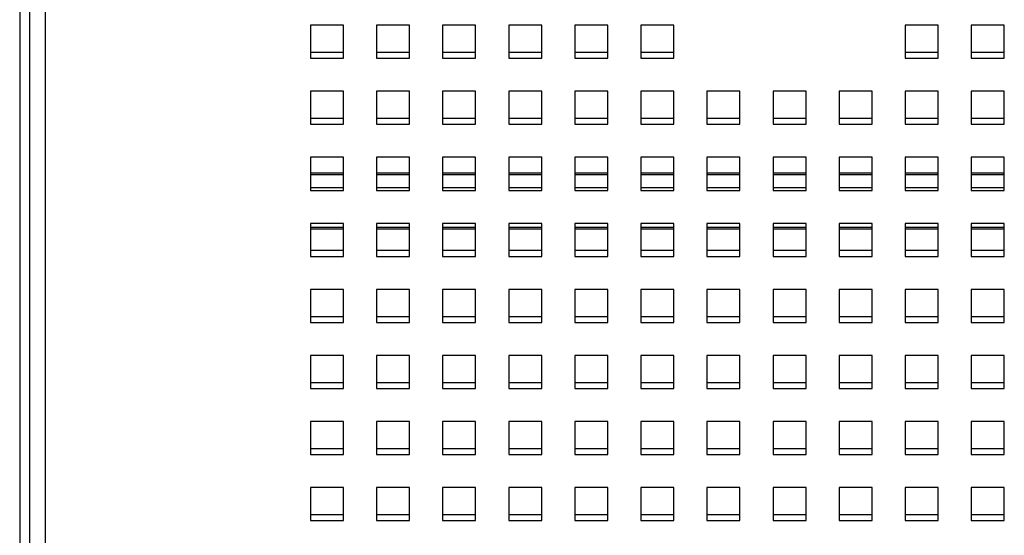
# Model space of a CAD drawing. Units: inches. Extents: x 0.3 to 21.8, y 0.2 to 16.9.
# Drawn here: x 8.9 to 9.9, y 3.7 to 4.2 of the extents above; entities that cross this region are included whole.
import ezdxf

# ---------------------------------------------------------------- set-up
doc = ezdxf.new("R2010")
doc.units = ezdxf.units.IN
doc.header["$MEASUREMENT"] = 0

msp = doc.modelspace()

# ---------------------------------------------------------------- linework, layer by layer
at = {"color": 7, "linetype": 'Continuous', "lineweight": 25}
for p, q in [((8.93774, 4.86137), (8.93774, 2.21554)), ((8.95353, 4.85804), (8.95353, 2.21554)), ((8.92778, 4.66234), (8.92778, 3.64017)), ((9.25441, 4.17804), (9.22108, 4.17804)), ((9.22108, 4.17804), (9.22108, 4.14471)), ((9.25441, 4.14471), (9.25441, 4.17804)), ((9.32108, 4.17804), (9.28774, 4.17804)), ((9.28774, 4.17804), (9.28774, 4.14471)), ((9.32108, 4.14471), (9.32108, 4.17804)), ((9.38774, 4.17804), (9.35441, 4.17804)), ((9.35441, 4.17804), (9.35441, 4.14471)), ((9.38774, 4.14471), (9.38774, 4.17804)), ((9.45441, 4.17804), (9.42108, 4.17804)), ((9.42108, 4.17804), (9.42108, 4.14471)), ((9.45441, 4.14471), (9.45441, 4.17804)), ((9.52108, 4.17804), (9.48774, 4.17804)), ((9.48774, 4.17804), (9.48774, 4.14471)), ((9.52108, 4.14471), (9.52108, 4.17804)), ((9.58774, 4.17804), (9.55441, 4.17804)), ((9.55441, 4.17804), (9.55441, 4.14471)), ((9.58774, 4.14471), (9.58774, 4.17804)), ((9.85441, 4.17804), (9.82108, 4.17804)), ((9.82108, 4.17804), (9.82108, 4.14471)), ((9.85441, 4.14471), (9.85441, 4.17804)), ((9.92108, 4.17804), (9.88774, 4.17804)), ((9.88774, 4.17804), (9.88774, 4.14471)), ((9.92108, 4.14471), (9.92108, 4.17804)), ((9.22108, 4.14471), (9.25441, 4.14471)), ((9.25441, 4.15054), (9.22111, 4.15054)), ((9.22111, 4.15054), (9.22111, 4.14471)), ((9.28774, 4.14471), (9.32108, 4.14471)), ((9.32108, 4.15054), (9.28778, 4.15054)), ((9.28778, 4.15054), (9.28778, 4.14471)), ((9.35441, 4.14471), (9.38774, 4.14471)), ((9.38774, 4.15054), (9.35444, 4.15054)), ((9.35444, 4.15054), (9.35444, 4.14471)), ((9.42108, 4.14471), (9.45441, 4.14471)), ((9.45441, 4.15054), (9.42111, 4.15054)), ((9.42111, 4.15054), (9.42111, 4.14471)), ((9.48774, 4.14471), (9.52108, 4.14471)), ((9.52108, 4.15054), (9.48778, 4.15054)), ((9.48778, 4.15054), (9.48778, 4.14471)), ((9.55441, 4.14471), (9.58774, 4.14471)), ((9.58774, 4.15054), (9.55444, 4.15054)), ((9.55444, 4.15054), (9.55444, 4.14471)), ((9.82108, 4.14471), (9.85441, 4.14471)), ((9.85441, 4.15054), (9.82111, 4.15054)), ((9.82111, 4.15054), (9.82111, 4.14471)), ((9.88774, 4.14471), (9.92108, 4.14471)), ((9.92108, 4.15054), (9.88778, 4.15054)), ((9.88778, 4.15054), (9.88778, 4.14471)), ((9.25441, 4.11137), (9.22108, 4.11137)), ((9.22108, 4.11137), (9.22108, 4.07804)), ((9.25441, 4.07804), (9.25441, 4.11137)), ((9.32108, 4.11137), (9.28774, 4.11137)), ((9.28774, 4.11137), (9.28774, 4.07804)), ((9.32108, 4.07804), (9.32108, 4.11137)), ((9.38774, 4.11137), (9.35441, 4.11137)), ((9.35441, 4.11137), (9.35441, 4.07804)), ((9.38774, 4.07804), (9.38774, 4.11137)), ((9.45441, 4.11137), (9.42108, 4.11137)), ((9.42108, 4.11137), (9.42108, 4.07804)), ((9.45441, 4.07804), (9.45441, 4.11137)), ((9.52108, 4.11137), (9.48774, 4.11137)), ((9.48774, 4.11137), (9.48774, 4.07804)), ((9.52108, 4.07804), (9.52108, 4.11137)), ((9.58774, 4.11137), (9.55441, 4.11137)), ((9.55441, 4.11137), (9.55441, 4.07804)), ((9.58774, 4.07804), (9.58774, 4.11137)), ((9.65441, 4.11137), (9.62108, 4.11137)), ((9.62108, 4.11137), (9.62108, 4.07804)), ((9.65441, 4.07804), (9.65441, 4.11137)), ((9.72108, 4.11137), (9.68774, 4.11137)), ((9.68774, 4.11137), (9.68774, 4.07804)), ((9.72108, 4.07804), (9.72108, 4.11137)), ((9.78774, 4.11137), (9.75441, 4.11137)), ((9.75441, 4.11137), (9.75441, 4.07804)), ((9.78774, 4.07804), (9.78774, 4.11137)), ((9.85441, 4.11137), (9.82108, 4.11137)), ((9.82108, 4.11137), (9.82108, 4.07804)), ((9.85441, 4.07804), (9.85441, 4.11137)), ((9.92108, 4.11137), (9.88774, 4.11137)), ((9.88774, 4.11137), (9.88774, 4.07804)), ((9.92108, 4.07804), (9.92108, 4.11137)), ((9.25441, 4.08387), (9.22111, 4.08387)), ((9.22111, 4.08387), (9.22111, 4.07804)), ((9.32108, 4.08387), (9.28778, 4.08387)), ((9.28778, 4.08387), (9.28778, 4.07804)), ((9.38774, 4.08387), (9.35444, 4.08387)), ((9.35444, 4.08387), (9.35444, 4.07804)), ((9.45441, 4.08387), (9.42111, 4.08387)), ((9.42111, 4.08387), (9.42111, 4.07804)), ((9.52108, 4.08387), (9.48778, 4.08387)), ((9.48778, 4.08387), (9.48778, 4.07804)), ((9.58774, 4.08387), (9.55444, 4.08387)), ((9.55444, 4.08387), (9.55444, 4.07804)), ((9.65441, 4.08387), (9.62111, 4.08387)), ((9.62111, 4.08387), (9.62111, 4.07804)), ((9.72108, 4.08387), (9.68778, 4.08387)), ((9.68778, 4.08387), (9.68778, 4.07804)), ((9.78774, 4.08387), (9.75444, 4.08387)), ((9.75444, 4.08387), (9.75444, 4.07804)), ((9.85441, 4.08387), (9.82111, 4.08387)), ((9.82111, 4.08387), (9.82111, 4.07804)), ((9.92108, 4.08387), (9.88778, 4.08387)), ((9.88778, 4.08387), (9.88778, 4.07804)), ((9.22108, 4.07804), (9.25441, 4.07804)), ((9.28774, 4.07804), (9.32108, 4.07804)), ((9.35441, 4.07804), (9.38774, 4.07804)), ((9.42108, 4.07804), (9.45441, 4.07804)), ((9.48774, 4.07804), (9.52108, 4.07804)), ((9.55441, 4.07804), (9.58774, 4.07804)), ((9.62108, 4.07804), (9.65441, 4.07804)), ((9.68774, 4.07804), (9.72108, 4.07804)), ((9.75441, 4.07804), (9.78774, 4.07804)), ((9.82108, 4.07804), (9.85441, 4.07804)), ((9.88774, 4.07804), (9.92108, 4.07804)), ((9.25441, 4.04471), (9.22108, 4.04471)), ((9.22108, 4.04471), (9.22108, 4.01137)), ((9.25441, 4.01137), (9.25441, 4.04471)), ((9.32108, 4.04471), (9.28774, 4.04471)), ((9.28774, 4.04471), (9.28774, 4.01137)), ((9.32108, 4.01137), (9.32108, 4.04471)), ((9.38774, 4.04471), (9.35441, 4.04471)), ((9.35441, 4.04471), (9.35441, 4.01137)), ((9.38774, 4.01137), (9.38774, 4.04471)), ((9.45441, 4.04471), (9.42108, 4.04471)), ((9.42108, 4.04471), (9.42108, 4.01137)), ((9.45441, 4.01137), (9.45441, 4.04471)), ((9.52108, 4.04471), (9.48774, 4.04471)), ((9.48774, 4.04471), (9.48774, 4.01137)), ((9.52108, 4.01137), (9.52108, 4.04471)), ((9.58774, 4.04471), (9.55441, 4.04471)), ((9.55441, 4.04471), (9.55441, 4.01137)), ((9.58774, 4.01137), (9.58774, 4.04471)), ((9.65441, 4.04471), (9.62108, 4.04471)), ((9.62108, 4.04471), (9.62108, 4.01137)), ((9.65441, 4.01137), (9.65441, 4.04471)), ((9.72108, 4.04471), (9.68774, 4.04471)), ((9.68774, 4.04471), (9.68774, 4.01137)), ((9.72108, 4.01137), (9.72108, 4.04471)), ((9.78774, 4.04471), (9.75441, 4.04471)), ((9.75441, 4.04471), (9.75441, 4.01137)), ((9.78774, 4.01137), (9.78774, 4.04471)), ((9.85441, 4.04471), (9.82108, 4.04471)), ((9.82108, 4.04471), (9.82108, 4.01137)), ((9.85441, 4.01137), (9.85441, 4.04471)), ((9.92108, 4.04471), (9.88774, 4.04471)), ((9.88774, 4.04471), (9.88774, 4.01137)), ((9.92108, 4.01137), (9.92108, 4.04471)), ((9.25441, 4.02854), (9.22108, 4.02854)), ((9.32108, 4.02854), (9.28774, 4.02854)), ((9.38774, 4.02854), (9.35441, 4.02854)), ((9.45441, 4.02854), (9.42108, 4.02854)), ((9.52108, 4.02854), (9.48774, 4.02854)), ((9.58774, 4.02854), (9.55441, 4.02854)), ((9.65441, 4.02854), (9.62108, 4.02854)), ((9.72108, 4.02854), (9.68774, 4.02854)), ((9.78774, 4.02854), (9.75441, 4.02854)), ((9.85441, 4.02854), (9.82108, 4.02854)), ((9.92108, 4.02854), (9.88774, 4.02854)), ((9.22108, 4.01137), (9.25441, 4.01137)), ((9.28774, 4.01137), (9.32108, 4.01137)), ((9.35441, 4.01137), (9.38774, 4.01137)), ((9.42108, 4.01137), (9.45441, 4.01137)), ((9.48774, 4.01137), (9.52108, 4.01137)), ((9.55441, 4.01137), (9.58774, 4.01137)), ((9.62108, 4.01137), (9.65441, 4.01137)), ((9.68774, 4.01137), (9.72108, 4.01137)), ((9.75441, 4.01137), (9.78774, 4.01137)), ((9.82108, 4.01137), (9.85441, 4.01137)), ((9.88774, 4.01137), (9.92108, 4.01137)), ((9.25441, 3.97804), (9.22108, 3.97804)), ((9.22108, 3.97804), (9.22108, 3.94471)), ((9.25441, 3.94471), (9.25441, 3.97804)), ((9.32108, 3.97804), (9.28774, 3.97804)), ((9.28774, 3.97804), (9.28774, 3.94471)), ((9.32108, 3.94471), (9.32108, 3.97804)), ((9.38774, 3.97804), (9.35441, 3.97804)), ((9.35441, 3.97804), (9.35441, 3.94471)), ((9.38774, 3.94471), (9.38774, 3.97804)), ((9.45441, 3.97804), (9.42108, 3.97804)), ((9.42108, 3.97804), (9.42108, 3.94471)), ((9.45441, 3.94471), (9.45441, 3.97804)), ((9.52108, 3.97804), (9.48774, 3.97804)), ((9.48774, 3.97804), (9.48774, 3.94471)), ((9.52108, 3.94471), (9.52108, 3.97804)), ((9.58774, 3.97804), (9.55441, 3.97804)), ((9.55441, 3.97804), (9.55441, 3.94471)), ((9.58774, 3.94471), (9.58774, 3.97804)), ((9.65441, 3.97804), (9.62108, 3.97804)), ((9.62108, 3.97804), (9.62108, 3.94471)), ((9.65441, 3.94471), (9.65441, 3.97804)), ((9.72108, 3.97804), (9.68774, 3.97804)), ((9.68774, 3.97804), (9.68774, 3.94471)), ((9.72108, 3.94471), (9.72108, 3.97804)), ((9.78774, 3.97804), (9.75441, 3.97804)), ((9.75441, 3.97804), (9.75441, 3.94471)), ((9.78774, 3.94471), (9.78774, 3.97804)), ((9.85441, 3.97804), (9.82108, 3.97804)), ((9.82108, 3.97804), (9.82108, 3.94471)), ((9.85441, 3.94471), (9.85441, 3.97804)), ((9.92108, 3.97804), (9.88774, 3.97804)), ((9.88774, 3.97804), (9.88774, 3.94471)), ((9.92108, 3.94471), (9.92108, 3.97804)), ((9.22108, 3.97254), (9.25441, 3.97254)), ((9.28774, 3.97254), (9.32108, 3.97254)), ((9.35441, 3.97254), (9.38774, 3.97254)), ((9.42108, 3.97254), (9.45441, 3.97254)), ((9.48774, 3.97254), (9.52108, 3.97254)), ((9.55441, 3.97254), (9.58774, 3.97254)), ((9.62108, 3.97254), (9.65441, 3.97254)), ((9.68774, 3.97254), (9.72108, 3.97254)), ((9.75441, 3.97254), (9.78774, 3.97254)), ((9.82108, 3.97254), (9.85441, 3.97254)), ((9.88774, 3.97254), (9.92108, 3.97254)), ((9.22108, 3.94471), (9.25441, 3.94471)), ((9.22111, 3.95054), (9.22111, 3.94471)), ((9.25441, 3.95054), (9.22111, 3.95054)), ((9.28774, 3.94471), (9.32108, 3.94471)), ((9.28778, 3.95054), (9.28778, 3.94471)), ((9.32108, 3.95054), (9.28778, 3.95054)), ((9.35441, 3.94471), (9.38774, 3.94471)), ((9.35444, 3.95054), (9.35444, 3.94471)), ((9.38774, 3.95054), (9.35444, 3.95054)), ((9.42108, 3.94471), (9.45441, 3.94471)), ((9.42111, 3.95054), (9.42111, 3.94471)), ((9.45441, 3.95054), (9.42111, 3.95054)), ((9.48774, 3.94471), (9.52108, 3.94471)), ((9.48778, 3.95054), (9.48778, 3.94471)), ((9.52108, 3.95054), (9.48778, 3.95054)), ((9.55441, 3.94471), (9.58774, 3.94471)), ((9.55444, 3.95054), (9.55444, 3.94471)), ((9.58774, 3.95054), (9.55444, 3.95054)), ((9.62108, 3.94471), (9.65441, 3.94471)), ((9.62111, 3.95054), (9.62111, 3.94471)), ((9.65441, 3.95054), (9.62111, 3.95054)), ((9.68774, 3.94471), (9.72108, 3.94471)), ((9.68778, 3.95054), (9.68778, 3.94471)), ((9.72108, 3.95054), (9.68778, 3.95054)), ((9.75441, 3.94471), (9.78774, 3.94471)), ((9.75444, 3.95054), (9.75444, 3.94471)), ((9.78774, 3.95054), (9.75444, 3.95054)), ((9.82108, 3.94471), (9.85441, 3.94471)), ((9.82111, 3.95054), (9.82111, 3.94471)), ((9.85441, 3.95054), (9.82111, 3.95054)), ((9.88774, 3.94471), (9.92108, 3.94471)), ((9.88778, 3.95054), (9.88778, 3.94471)), ((9.92108, 3.95054), (9.88778, 3.95054)), ((9.25441, 3.91137), (9.22108, 3.91137)), ((9.22108, 3.91137), (9.22108, 3.87804)), ((9.25441, 3.87804), (9.25441, 3.91137)), ((9.32108, 3.91137), (9.28774, 3.91137)), ((9.28774, 3.91137), (9.28774, 3.87804)), ((9.32108, 3.87804), (9.32108, 3.91137)), ((9.38774, 3.91137), (9.35441, 3.91137)), ((9.35441, 3.91137), (9.35441, 3.87804)), ((9.38774, 3.87804), (9.38774, 3.91137)), ((9.45441, 3.91137), (9.42108, 3.91137)), ((9.42108, 3.91137), (9.42108, 3.87804)), ((9.45441, 3.87804), (9.45441, 3.91137)), ((9.52108, 3.91137), (9.48774, 3.91137)), ((9.48774, 3.91137), (9.48774, 3.87804)), ((9.52108, 3.87804), (9.52108, 3.91137)), ((9.58774, 3.91137), (9.55441, 3.91137)), ((9.55441, 3.91137), (9.55441, 3.87804)), ((9.58774, 3.87804), (9.58774, 3.91137)), ((9.65441, 3.91137), (9.62108, 3.91137)), ((9.62108, 3.91137), (9.62108, 3.87804)), ((9.65441, 3.87804), (9.65441, 3.91137)), ((9.72108, 3.91137), (9.68774, 3.91137)), ((9.68774, 3.91137), (9.68774, 3.87804)), ((9.72108, 3.87804), (9.72108, 3.91137)), ((9.78774, 3.91137), (9.75441, 3.91137)), ((9.75441, 3.91137), (9.75441, 3.87804)), ((9.78774, 3.87804), (9.78774, 3.91137)), ((9.85441, 3.91137), (9.82108, 3.91137)), ((9.82108, 3.91137), (9.82108, 3.87804)), ((9.85441, 3.87804), (9.85441, 3.91137)), ((9.92108, 3.91137), (9.88774, 3.91137)), ((9.88774, 3.91137), (9.88774, 3.87804)), ((9.92108, 3.87804), (9.92108, 3.91137)), ((9.22111, 3.88387), (9.22111, 3.87804)), ((9.25441, 3.88387), (9.22111, 3.88387)), ((9.28778, 3.88387), (9.28778, 3.87804)), ((9.32108, 3.88387), (9.28778, 3.88387)), ((9.35444, 3.88387), (9.35444, 3.87804)), ((9.38774, 3.88387), (9.35444, 3.88387)), ((9.42111, 3.88387), (9.42111, 3.87804)), ((9.45441, 3.88387), (9.42111, 3.88387)), ((9.48778, 3.88387), (9.48778, 3.87804)), ((9.52108, 3.88387), (9.48778, 3.88387)), ((9.55444, 3.88387), (9.55444, 3.87804)), ((9.58774, 3.88387), (9.55444, 3.88387)), ((9.62111, 3.88387), (9.62111, 3.87804)), ((9.65441, 3.88387), (9.62111, 3.88387)), ((9.68778, 3.88387), (9.68778, 3.87804)), ((9.72108, 3.88387), (9.68778, 3.88387)), ((9.75444, 3.88387), (9.75444, 3.87804)), ((9.78774, 3.88387), (9.75444, 3.88387)), ((9.82111, 3.88387), (9.82111, 3.87804)), ((9.85441, 3.88387), (9.82111, 3.88387)), ((9.88778, 3.88387), (9.88778, 3.87804)), ((9.92108, 3.88387), (9.88778, 3.88387)), ((9.22108, 3.87804), (9.25441, 3.87804)), ((9.28774, 3.87804), (9.32108, 3.87804)), ((9.35441, 3.87804), (9.38774, 3.87804)), ((9.42108, 3.87804), (9.45441, 3.87804)), ((9.48774, 3.87804), (9.52108, 3.87804)), ((9.55441, 3.87804), (9.58774, 3.87804)), ((9.62108, 3.87804), (9.65441, 3.87804)), ((9.68774, 3.87804), (9.72108, 3.87804)), ((9.75441, 3.87804), (9.78774, 3.87804)), ((9.82108, 3.87804), (9.85441, 3.87804)), ((9.88774, 3.87804), (9.92108, 3.87804)), ((9.25441, 3.84471), (9.22108, 3.84471)), ((9.22108, 3.84471), (9.22108, 3.81137)), ((9.25441, 3.81137), (9.25441, 3.84471)), ((9.32108, 3.84471), (9.28774, 3.84471)), ((9.28774, 3.84471), (9.28774, 3.81137)), ((9.32108, 3.81137), (9.32108, 3.84471)), ((9.38774, 3.84471), (9.35441, 3.84471)), ((9.35441, 3.84471), (9.35441, 3.81137)), ((9.38774, 3.81137), (9.38774, 3.84471)), ((9.45441, 3.84471), (9.42108, 3.84471)), ((9.42108, 3.84471), (9.42108, 3.81137)), ((9.45441, 3.81137), (9.45441, 3.84471)), ((9.52108, 3.84471), (9.48774, 3.84471)), ((9.48774, 3.84471), (9.48774, 3.81137)), ((9.52108, 3.81137), (9.52108, 3.84471)), ((9.58774, 3.84471), (9.55441, 3.84471)), ((9.55441, 3.84471), (9.55441, 3.81137)), ((9.58774, 3.81137), (9.58774, 3.84471)), ((9.65441, 3.84471), (9.62108, 3.84471)), ((9.62108, 3.84471), (9.62108, 3.81137)), ((9.65441, 3.81137), (9.65441, 3.84471)), ((9.72108, 3.84471), (9.68774, 3.84471)), ((9.68774, 3.84471), (9.68774, 3.81137)), ((9.72108, 3.81137), (9.72108, 3.84471)), ((9.78774, 3.84471), (9.75441, 3.84471)), ((9.75441, 3.84471), (9.75441, 3.81137)), ((9.78774, 3.81137), (9.78774, 3.84471)), ((9.85441, 3.84471), (9.82108, 3.84471)), ((9.82108, 3.84471), (9.82108, 3.81137)), ((9.85441, 3.81137), (9.85441, 3.84471)), ((9.92108, 3.84471), (9.88774, 3.84471)), ((9.88774, 3.84471), (9.88774, 3.81137)), ((9.92108, 3.81137), (9.92108, 3.84471)), ((9.22111, 3.81721), (9.22111, 3.81137)), ((9.25441, 3.81721), (9.22111, 3.81721)), ((9.28778, 3.81721), (9.28778, 3.81137)), ((9.32108, 3.81721), (9.28778, 3.81721)), ((9.35444, 3.81721), (9.35444, 3.81137)), ((9.38774, 3.81721), (9.35444, 3.81721)), ((9.42111, 3.81721), (9.42111, 3.81137)), ((9.45441, 3.81721), (9.42111, 3.81721)), ((9.48778, 3.81721), (9.48778, 3.81137)), ((9.52108, 3.81721), (9.48778, 3.81721)), ((9.55444, 3.81721), (9.55444, 3.81137)), ((9.58774, 3.81721), (9.55444, 3.81721)), ((9.62111, 3.81721), (9.62111, 3.81137)), ((9.65441, 3.81721), (9.62111, 3.81721)), ((9.68778, 3.81721), (9.68778, 3.81137)), ((9.72108, 3.81721), (9.68778, 3.81721)), ((9.75444, 3.81721), (9.75444, 3.81137)), ((9.78774, 3.81721), (9.75444, 3.81721)), ((9.82111, 3.81721), (9.82111, 3.81137)), ((9.85441, 3.81721), (9.82111, 3.81721)), ((9.88778, 3.81721), (9.88778, 3.81137)), ((9.92108, 3.81721), (9.88778, 3.81721)), ((9.22108, 3.81137), (9.25441, 3.81137)), ((9.28774, 3.81137), (9.32108, 3.81137)), ((9.35441, 3.81137), (9.38774, 3.81137)), ((9.42108, 3.81137), (9.45441, 3.81137)), ((9.48774, 3.81137), (9.52108, 3.81137)), ((9.55441, 3.81137), (9.58774, 3.81137)), ((9.62108, 3.81137), (9.65441, 3.81137)), ((9.68774, 3.81137), (9.72108, 3.81137)), ((9.75441, 3.81137), (9.78774, 3.81137)), ((9.82108, 3.81137), (9.85441, 3.81137)), ((9.88774, 3.81137), (9.92108, 3.81137)), ((9.25441, 3.77804), (9.22108, 3.77804)), ((9.22108, 3.77804), (9.22108, 3.74471)), ((9.25441, 3.74471), (9.25441, 3.77804)), ((9.32108, 3.77804), (9.28774, 3.77804)), ((9.28774, 3.77804), (9.28774, 3.74471)), ((9.32108, 3.74471), (9.32108, 3.77804)), ((9.38774, 3.77804), (9.35441, 3.77804)), ((9.35441, 3.77804), (9.35441, 3.74471)), ((9.38774, 3.74471), (9.38774, 3.77804)), ((9.45441, 3.77804), (9.42108, 3.77804)), ((9.42108, 3.77804), (9.42108, 3.74471)), ((9.45441, 3.74471), (9.45441, 3.77804)), ((9.52108, 3.77804), (9.48774, 3.77804)), ((9.48774, 3.77804), (9.48774, 3.74471)), ((9.52108, 3.74471), (9.52108, 3.77804)), ((9.58774, 3.77804), (9.55441, 3.77804)), ((9.55441, 3.77804), (9.55441, 3.74471)), ((9.58774, 3.74471), (9.58774, 3.77804)), ((9.65441, 3.77804), (9.62108, 3.77804)), ((9.62108, 3.77804), (9.62108, 3.74471)), ((9.65441, 3.74471), (9.65441, 3.77804)), ((9.72108, 3.77804), (9.68774, 3.77804)), ((9.68774, 3.77804), (9.68774, 3.74471)), ((9.72108, 3.74471), (9.72108, 3.77804)), ((9.78774, 3.77804), (9.75441, 3.77804)), ((9.75441, 3.77804), (9.75441, 3.74471)), ((9.78774, 3.74471), (9.78774, 3.77804)), ((9.85441, 3.77804), (9.82108, 3.77804)), ((9.82108, 3.77804), (9.82108, 3.74471)), ((9.85441, 3.74471), (9.85441, 3.77804)), ((9.92108, 3.77804), (9.88774, 3.77804)), ((9.88774, 3.77804), (9.88774, 3.74471)), ((9.92108, 3.74471), (9.92108, 3.77804)), ((9.22111, 3.75054), (9.22111, 3.74471)), ((9.25441, 3.75054), (9.22111, 3.75054)), ((9.28778, 3.75054), (9.28778, 3.74471)), ((9.32108, 3.75054), (9.28778, 3.75054)), ((9.35444, 3.75054), (9.35444, 3.74471)), ((9.38774, 3.75054), (9.35444, 3.75054)), ((9.42111, 3.75054), (9.42111, 3.74471)), ((9.45441, 3.75054), (9.42111, 3.75054)), ((9.48778, 3.75054), (9.48778, 3.74471)), ((9.52108, 3.75054), (9.48778, 3.75054)), ((9.55444, 3.75054), (9.55444, 3.74471)), ((9.58774, 3.75054), (9.55444, 3.75054)), ((9.62111, 3.75054), (9.62111, 3.74471)), ((9.65441, 3.75054), (9.62111, 3.75054)), ((9.68778, 3.75054), (9.68778, 3.74471)), ((9.72108, 3.75054), (9.68778, 3.75054)), ((9.75444, 3.75054), (9.75444, 3.74471)), ((9.78774, 3.75054), (9.75444, 3.75054)), ((9.82111, 3.75054), (9.82111, 3.74471)), ((9.85441, 3.75054), (9.82111, 3.75054)), ((9.88778, 3.75054), (9.88778, 3.74471)), ((9.92108, 3.75054), (9.88778, 3.75054)), ((9.22108, 3.74471), (9.25441, 3.74471)), ((9.28774, 3.74471), (9.32108, 3.74471)), ((9.35441, 3.74471), (9.38774, 3.74471)), ((9.42108, 3.74471), (9.45441, 3.74471)), ((9.48774, 3.74471), (9.52108, 3.74471)), ((9.55441, 3.74471), (9.58774, 3.74471)), ((9.62108, 3.74471), (9.65441, 3.74471)), ((9.68774, 3.74471), (9.72108, 3.74471)), ((9.75441, 3.74471), (9.78774, 3.74471)), ((9.82108, 3.74471), (9.85441, 3.74471)), ((9.88774, 3.74471), (9.92108, 3.74471)), ((9.25441, 3.71137), (9.22108, 3.71137)), ((9.22108, 3.71137), (9.22108, 3.67804)), ((9.25441, 3.67804), (9.25441, 3.71137)), ((9.32108, 3.71137), (9.28774, 3.71137)), ((9.28774, 3.71137), (9.28774, 3.67804)), ((9.32108, 3.67804), (9.32108, 3.71137)), ((9.38774, 3.71137), (9.35441, 3.71137)), ((9.35441, 3.71137), (9.35441, 3.67804)), ((9.38774, 3.67804), (9.38774, 3.71137)), ((9.45441, 3.71137), (9.42108, 3.71137)), ((9.42108, 3.71137), (9.42108, 3.67804)), ((9.45441, 3.67804), (9.45441, 3.71137)), ((9.52108, 3.71137), (9.48774, 3.71137)), ((9.48774, 3.71137), (9.48774, 3.67804)), ((9.52108, 3.67804), (9.52108, 3.71137)), ((9.58774, 3.71137), (9.55441, 3.71137)), ((9.55441, 3.71137), (9.55441, 3.67804)), ((9.58774, 3.67804), (9.58774, 3.71137)), ((9.65441, 3.71137), (9.62108, 3.71137)), ((9.62108, 3.71137), (9.62108, 3.67804)), ((9.65441, 3.67804), (9.65441, 3.71137)), ((9.72108, 3.71137), (9.68774, 3.71137)), ((9.68774, 3.71137), (9.68774, 3.67804)), ((9.72108, 3.67804), (9.72108, 3.71137)), ((9.78774, 3.71137), (9.75441, 3.71137)), ((9.75441, 3.71137), (9.75441, 3.67804)), ((9.78774, 3.67804), (9.78774, 3.71137)), ((9.85441, 3.71137), (9.82108, 3.71137)), ((9.82108, 3.71137), (9.82108, 3.67804)), ((9.85441, 3.67804), (9.85441, 3.71137)), ((9.92108, 3.71137), (9.88774, 3.71137)), ((9.88774, 3.71137), (9.88774, 3.67804)), ((9.92108, 3.67804), (9.92108, 3.71137)), ((9.22108, 3.67804), (9.25441, 3.67804)), ((9.22111, 3.68387), (9.22111, 3.67804)), ((9.25441, 3.68387), (9.22111, 3.68387)), ((9.28774, 3.67804), (9.32108, 3.67804)), ((9.28778, 3.68387), (9.28778, 3.67804)), ((9.32108, 3.68387), (9.28778, 3.68387)), ((9.35441, 3.67804), (9.38774, 3.67804)), ((9.35444, 3.68387), (9.35444, 3.67804)), ((9.38774, 3.68387), (9.35444, 3.68387)), ((9.42108, 3.67804), (9.45441, 3.67804)), ((9.42111, 3.68387), (9.42111, 3.67804)), ((9.45441, 3.68387), (9.42111, 3.68387)), ((9.48774, 3.67804), (9.52108, 3.67804)), ((9.48778, 3.68387), (9.48778, 3.67804)), ((9.52108, 3.68387), (9.48778, 3.68387)), ((9.55441, 3.67804), (9.58774, 3.67804)), ((9.55444, 3.68387), (9.55444, 3.67804)), ((9.58774, 3.68387), (9.55444, 3.68387)), ((9.62108, 3.67804), (9.65441, 3.67804)), ((9.62111, 3.68387), (9.62111, 3.67804)), ((9.65441, 3.68387), (9.62111, 3.68387)), ((9.68774, 3.67804), (9.72108, 3.67804)), ((9.68778, 3.68387), (9.68778, 3.67804)), ((9.72108, 3.68387), (9.68778, 3.68387)), ((9.75441, 3.67804), (9.78774, 3.67804)), ((9.75444, 3.68387), (9.75444, 3.67804)), ((9.78774, 3.68387), (9.75444, 3.68387)), ((9.82108, 3.67804), (9.85441, 3.67804)), ((9.82111, 3.68387), (9.82111, 3.67804)), ((9.85441, 3.68387), (9.82111, 3.68387)), ((9.88774, 3.67804), (9.92108, 3.67804)), ((9.88778, 3.68387), (9.88778, 3.67804)), ((9.92108, 3.68387), (9.88778, 3.68387))]:
    msp.add_line(p, q, dxfattribs=at)
at = {"color": 8, "linetype": 'Continuous', "lineweight": 25}
for p, q in [((9.25441, 4.02687), (9.22108, 4.02687)), ((9.32108, 4.02687), (9.28774, 4.02687)), ((9.38774, 4.02687), (9.35441, 4.02687)), ((9.45441, 4.02687), (9.42108, 4.02687)), ((9.52108, 4.02687), (9.48774, 4.02687)), ((9.58774, 4.02687), (9.55441, 4.02687)), ((9.65441, 4.02687), (9.62108, 4.02687)), ((9.72108, 4.02687), (9.68774, 4.02687)), ((9.78774, 4.02687), (9.75441, 4.02687)), ((9.85441, 4.02687), (9.82108, 4.02687)), ((9.92108, 4.02687), (9.88774, 4.02687)), ((9.25441, 4.01377), (9.22108, 4.01377)), ((9.32108, 4.01377), (9.28774, 4.01377)), ((9.38774, 4.01377), (9.35441, 4.01377)), ((9.45441, 4.01377), (9.42108, 4.01377)), ((9.52108, 4.01377), (9.48774, 4.01377)), ((9.58774, 4.01377), (9.55441, 4.01377)), ((9.65441, 4.01377), (9.62108, 4.01377)), ((9.72108, 4.01377), (9.68774, 4.01377)), ((9.78774, 4.01377), (9.75441, 4.01377)), ((9.85441, 4.01377), (9.82108, 4.01377)), ((9.92108, 4.01377), (9.88774, 4.01377)), ((9.22108, 3.97421), (9.25441, 3.97421)), ((9.28774, 3.97421), (9.32108, 3.97421)), ((9.35441, 3.97421), (9.38774, 3.97421)), ((9.42108, 3.97421), (9.45441, 3.97421)), ((9.48774, 3.97421), (9.52108, 3.97421)), ((9.55441, 3.97421), (9.58774, 3.97421)), ((9.62108, 3.97421), (9.65441, 3.97421)), ((9.68774, 3.97421), (9.72108, 3.97421)), ((9.75441, 3.97421), (9.78774, 3.97421)), ((9.82108, 3.97421), (9.85441, 3.97421)), ((9.88774, 3.97421), (9.92108, 3.97421))]:
    msp.add_line(p, q, dxfattribs=at)

doc.saveas('drawing.dxf')
